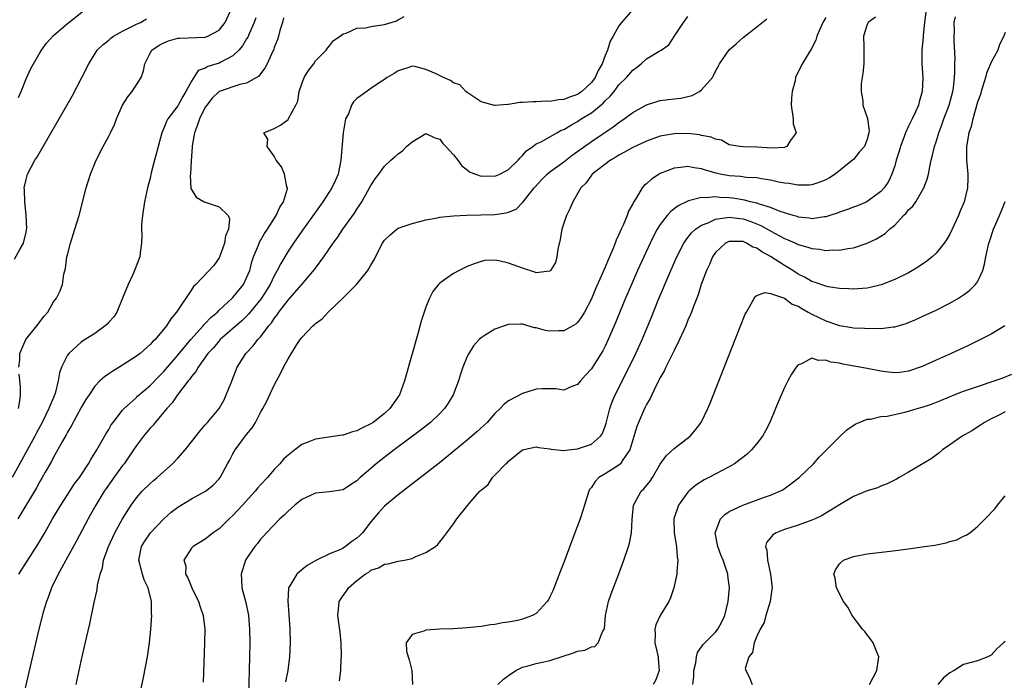
# Model space of a CAD drawing. Units: inches. Extents: x 2595000 to 2598000, y 1485000 to 1488000.
# Drawn here: x 2595526 to 2595669, y 1485390 to 1485485 of the extents above; entities that cross this region are included whole.
import ezdxf

# ---------------------------------------------------------------- set-up
doc = ezdxf.new("R2010")
doc.units = ezdxf.units.IN
doc.header["$MEASUREMENT"] = 0
doc.layers.add('LD25951485_2ft', color=248, linetype='Continuous')

msp = doc.modelspace()

# ---------------------------------------------------------------- linework, layer by layer
at = {"layer": 'LD25951485_2ft'}
for points, elevation in [([(2595560.33, 1485485.67), (2595560.11, 1485485), (2595559.35, 1485483.35), (2595559.15, 1485482.85), (2595559, 1485482.64), (2595558.38, 1485481.62), (2595557.85, 1485481), (2595557, 1485480.17), (2595555.25, 1485479.25), (2595555, 1485479.1), (2595553.39, 1485478.61), (2595553, 1485478.38), (2595551.99, 1485478.01), (2595551, 1485476.47), (2595550.2, 1485475), (2595549.72, 1485474.28), (2595549, 1485472.92), (2595547.57, 1485471), (2595547.37, 1485470.63), (2595547, 1485469.67), (2595546.77, 1485469.23), (2595546.68, 1485469), (2595546.14, 1485467), (2595545.93, 1485466.07), (2595545.64, 1485465), (2595545.17, 1485463.17), (2595545, 1485462.4), (2595544.62, 1485461), (2595544.19, 1485459), (2595543.87, 1485457), (2595543.75, 1485455.75), (2595543.73, 1485455), (2595543.79, 1485454.21), (2595543.74, 1485453), (2595543.56, 1485451.56), (2595543.52, 1485451), (2595542.75, 1485449), (2595542.55, 1485448.55), (2595541.81, 1485447), (2595541.01, 1485445.01), (2595540.15, 1485443), (2595539.72, 1485442.28), (2595539, 1485441.52), (2595538.78, 1485441.22), (2595538.5, 1485441), (2595537, 1485439.89), (2595535.58, 1485439), (2595535.21, 1485438.79), (2595535, 1485438.64), (2595533.19, 1485437), (2595533, 1485436.72), (2595532.16, 1485435), (2595531.84, 1485434.16), (2595531.68, 1485433), (2595531.2, 1485431.2), (2595530.32, 1485429), (2595529.35, 1485427), (2595528.53, 1485425.47), (2595528.29, 1485425), (2595525, 1485418.98)], 9714), ([(2595564.35, 1485485.65), (2595564.2, 1485485), (2595563.83, 1485483.83), (2595563.63, 1485483), (2595563.49, 1485482.51), (2595563, 1485481.34), (2595562.92, 1485481.08), (2595562.73, 1485480.73), (2595561.97, 1485479), (2595561.65, 1485478.35), (2595561, 1485477.54), (2595560.78, 1485477.22), (2595560.43, 1485477), (2595559, 1485476.2), (2595558, 1485476), (2595555.02, 1485474.98), (2595553.98, 1485474.02), (2595553.2, 1485473), (2595553, 1485472.69), (2595552.14, 1485471), (2595551.87, 1485470.13), (2595551.43, 1485469), (2595551.09, 1485467.09), (2595551.1, 1485466.9), (2595550.94, 1485464.94), (2595550.84, 1485463), (2595550.82, 1485462.82), (2595550.92, 1485460.92), (2595551, 1485460.77), (2595551.68, 1485459.68), (2595552.85, 1485459), (2595553.13, 1485458.87), (2595555, 1485458.27), (2595556.31, 1485457), (2595556.52, 1485456.52), (2595556.35, 1485455), (2595555.95, 1485454.05), (2595555.8, 1485453), (2595555.05, 1485450.95), (2595555, 1485450.85), (2595554.24, 1485449.76), (2595551.63, 1485447), (2595551.3, 1485446.7), (2595551, 1485446.22), (2595549, 1485443.27), (2595548.83, 1485443), (2595547.98, 1485442.02), (2595547.38, 1485441), (2595545.71, 1485439), (2595545.34, 1485438.66), (2595545, 1485438.28), (2595543.54, 1485437), (2595543, 1485436.58), (2595541, 1485435.29), (2595539.57, 1485434.43), (2595539, 1485434.02), (2595538.38, 1485433.62), (2595537.71, 1485433), (2595537, 1485432.26), (2595536.14, 1485431), (2595535.69, 1485430.31), (2595535, 1485429.17), (2595533.54, 1485426.46), (2595533, 1485425.57), (2595532.81, 1485425.19), (2595532.28, 1485424.28), (2595531.39, 1485422.61), (2595531, 1485421.97), (2595530.68, 1485421.32), (2595529.76, 1485419.76), (2595529.34, 1485419), (2595529, 1485418.44), (2595528.5, 1485417.5), (2595525.83, 1485413)], 9712), ([(2595525.9, 1485474.1), (2595526.28, 1485475), (2595527, 1485476.83), (2595527.7, 1485478.3), (2595528.06, 1485479), (2595529, 1485480.61), (2595529.25, 1485481), (2595529.99, 1485482.01), (2595531, 1485483.11), (2595533, 1485484.85), (2595533.22, 1485485), (2595535.33, 1485486.67)], 9720), ([(2595525.95, 1485405), (2595528.7, 1485409.3), (2595529.72, 1485411), (2595530.86, 1485413), (2595532.06, 1485415), (2595533.37, 1485417), (2595533.99, 1485418.01), (2595534.73, 1485419), (2595536.04, 1485421), (2595536.39, 1485421.61), (2595537.27, 1485423), (2595538.63, 1485425.37), (2595539, 1485425.97), (2595539.37, 1485426.63), (2595539.63, 1485427), (2595541, 1485428.75), (2595541.22, 1485429), (2595543, 1485430.61), (2595543.19, 1485430.81), (2595545, 1485432.35), (2595546.29, 1485433.71), (2595547, 1485434.38), (2595547.51, 1485435), (2595549, 1485436.72), (2595550.89, 1485439), (2595552.7, 1485441), (2595552.83, 1485441.17), (2595553, 1485441.32), (2595553.8, 1485442.2), (2595554.75, 1485443), (2595555, 1485443.25), (2595556.9, 1485445), (2595557, 1485445.1), (2595558.55, 1485447), (2595559, 1485447.94), (2595559.44, 1485449), (2595559.74, 1485450.26), (2595560, 1485451), (2595560.71, 1485452.71), (2595560.87, 1485453.13), (2595561.61, 1485454.39), (2595562.03, 1485455), (2595563.3, 1485457), (2595563.79, 1485458.21), (2595564.33, 1485459), (2595564.91, 1485460.91), (2595564.91, 1485461), (2595564.84, 1485461.16), (2595564.49, 1485463), (2595564.05, 1485464.05), (2595563.28, 1485465), (2595563, 1485465.61), (2595561.99, 1485467), (2595562.06, 1485468.06), (2595561.5, 1485469), (2595563, 1485469.61), (2595563.9, 1485470.1), (2595565, 1485470.93), (2595565.05, 1485471), (2595565.07, 1485471.07), (2595566.15, 1485473), (2595566.44, 1485473.56), (2595566.61, 1485475), (2595567, 1485476.11), (2595567.34, 1485477), (2595567.95, 1485478.05), (2595568.72, 1485479), (2595569, 1485479.42), (2595570.53, 1485481), (2595570.71, 1485481.29), (2595571, 1485481.61), (2595571.61, 1485482.39), (2595572.54, 1485483), (2595573, 1485483.36), (2595573.43, 1485483.43), (2595575, 1485484.15), (2595576.22, 1485484.22), (2595577, 1485484.41), (2595578.64, 1485484.64), (2595579, 1485484.71), (2595579.98, 1485485), (2595580.75, 1485485.25), (2595581, 1485485.38), (2595581.84, 1485485.84)], 9710), ([(2595525.97, 1485435), (2595526.08, 1485436.08), (2595526.12, 1485437), (2595526.99, 1485439), (2595528.58, 1485441), (2595529.62, 1485442.38), (2595530.15, 1485443), (2595531, 1485444.47), (2595531.41, 1485445), (2595531.93, 1485446.07), (2595532.29, 1485447), (2595532.47, 1485448.47), (2595532.71, 1485449.29), (2595532.93, 1485451), (2595533, 1485451.28), (2595533.47, 1485453), (2595534.1, 1485455), (2595534.69, 1485457), (2595535.74, 1485461), (2595536.35, 1485463), (2595537.17, 1485465), (2595538.19, 1485467), (2595539, 1485468.49), (2595539.26, 1485469), (2595539.81, 1485470.19), (2595540.13, 1485471), (2595541.01, 1485473), (2595541.77, 1485474.23), (2595542.39, 1485475), (2595543.71, 1485477), (2595544.03, 1485477.97), (2595544.23, 1485479), (2595545, 1485480.53), (2595545.25, 1485481), (2595546.32, 1485481.68), (2595547, 1485482.06), (2595547.68, 1485482.32), (2595549, 1485482.72), (2595549.26, 1485482.74), (2595553, 1485482.86), (2595553.38, 1485483), (2595555, 1485483.89), (2595555.87, 1485485), (2595556.82, 1485487)], 9716), ([(2595615.08, 1485486.92), (2595613.35, 1485485), (2595613, 1485484.52), (2595612.15, 1485483), (2595611.71, 1485482.29), (2595611.36, 1485481), (2595611, 1485480.19), (2595610.56, 1485479), (2595609.99, 1485478.01), (2595609.53, 1485477), (2595609, 1485476.31), (2595607.61, 1485475), (2595607.26, 1485474.74), (2595607, 1485474.57), (2595605.82, 1485474.18), (2595605, 1485473.83), (2595604.21, 1485473.79), (2595603, 1485473.53), (2595602.43, 1485473.57), (2595601, 1485473.49), (2595600.5, 1485473.5), (2595599, 1485473.38), (2595598.61, 1485473.39), (2595597, 1485473.08), (2595596.9, 1485473.1), (2595595, 1485472.93), (2595594.94, 1485472.94), (2595593, 1485473.49), (2595591.58, 1485474.43), (2595591, 1485474.82), (2595590.81, 1485475), (2595589.93, 1485475.93), (2595589, 1485476.23), (2595588.56, 1485476.56), (2595587.56, 1485477), (2595586.48, 1485477.52), (2595585, 1485478.17), (2595583.39, 1485478.61), (2595583, 1485478.64), (2595582.4, 1485478.4), (2595581, 1485478), (2595580.39, 1485477.61), (2595579.38, 1485477), (2595579, 1485476.7), (2595578.22, 1485476.22), (2595577, 1485475.4), (2595575.59, 1485474.41), (2595575, 1485473.97), (2595574.52, 1485473.48), (2595574.21, 1485473), (2595573.75, 1485471.75), (2595573.35, 1485471), (2595572.99, 1485469.01), (2595572.67, 1485465), (2595572.25, 1485463), (2595571.88, 1485462.12), (2595571.37, 1485461), (2595570.06, 1485459), (2595567, 1485454.72), (2595565.8, 1485453), (2595565, 1485451.81), (2595563.94, 1485450.06), (2595563.44, 1485449), (2595563, 1485448.23), (2595562.4, 1485447), (2595561.14, 1485445), (2595561, 1485444.81), (2595559.29, 1485442.71), (2595558.29, 1485441.71), (2595555.18, 1485439), (2595555, 1485438.82), (2595554.18, 1485437.82), (2595553.37, 1485437), (2595551.95, 1485435), (2595551.63, 1485434.37), (2595551, 1485433.66), (2595550.75, 1485433.25), (2595550.52, 1485433), (2595548.97, 1485431), (2595548.19, 1485429.81), (2595547.43, 1485429), (2595547, 1485428.47), (2595545.73, 1485427), (2595545.42, 1485426.58), (2595545, 1485426.15), (2595544.47, 1485425.53), (2595544.04, 1485425), (2595543, 1485423.62), (2595542.6, 1485423), (2595541.21, 1485421), (2595541, 1485420.73), (2595539.74, 1485419), (2595539.44, 1485418.56), (2595538.61, 1485417.39), (2595538.34, 1485417), (2595537.1, 1485415), (2595536.37, 1485413.63), (2595536, 1485413), (2595534.29, 1485409.71), (2595532.76, 1485407), (2595532.16, 1485405.84), (2595531.65, 1485405), (2595530.7, 1485403), (2595530.26, 1485401.74), (2595529.95, 1485401), (2595529.49, 1485399.49), (2595528.84, 1485397), (2595526.23, 1485385.77)], 9708), ([(2595534.29, 1485389), (2595535, 1485392.36), (2595535.5, 1485394.5), (2595535.77, 1485395.77), (2595536.24, 1485397.76), (2595536.88, 1485400.88), (2595537.31, 1485402.69), (2595537.37, 1485403.37), (2595537.75, 1485405), (2595538.09, 1485405.91), (2595538.24, 1485407), (2595538.97, 1485409), (2595539.9, 1485411), (2595541, 1485413), (2595542.27, 1485415), (2595543, 1485416.06), (2595543.86, 1485417), (2595545, 1485418.14), (2595545.46, 1485418.54), (2595546.04, 1485419), (2595547, 1485419.88), (2595548.25, 1485421), (2595549, 1485421.8), (2595550.08, 1485423), (2595551, 1485424.16), (2595552.24, 1485425.76), (2595553, 1485426.62), (2595553.17, 1485426.83), (2595553.34, 1485427), (2595554.99, 1485429.01), (2595555.72, 1485430.28), (2595556.05, 1485431), (2595556.75, 1485432.75), (2595556.9, 1485433.1), (2595557.64, 1485435), (2595558.88, 1485437), (2595559.92, 1485438.08), (2595560.61, 1485439), (2595561, 1485439.42), (2595562.22, 1485441), (2595562.58, 1485441.42), (2595563, 1485442.08), (2595563.42, 1485442.58), (2595563.69, 1485443), (2595565, 1485444.74), (2595565.25, 1485445), (2595567.01, 1485447), (2595568.85, 1485449.15), (2595569, 1485449.38), (2595570.18, 1485451), (2595571.53, 1485453), (2595572.17, 1485453.83), (2595572.96, 1485455), (2595574.64, 1485457.35), (2595575, 1485457.93), (2595575.44, 1485458.56), (2595575.72, 1485459), (2595576.84, 1485461), (2595577, 1485461.37), (2595577.66, 1485462.34), (2595578.19, 1485463), (2595579, 1485464.17), (2595579.9, 1485465), (2595580.5, 1485465.5), (2595581, 1485465.95), (2595581.6, 1485466.4), (2595582.18, 1485467), (2595583, 1485467.69), (2595585, 1485468.87), (2595586.28, 1485468.28), (2595587, 1485468.06), (2595587.46, 1485467.46), (2595587.9, 1485467), (2595589, 1485465.79), (2595589.65, 1485465), (2595590.19, 1485464.19), (2595591, 1485463.61), (2595591.34, 1485463.34), (2595592.2, 1485463), (2595593, 1485462.72), (2595593.27, 1485462.73), (2595595, 1485462.69), (2595595.72, 1485463), (2595597, 1485463.65), (2595598.38, 1485465), (2595598.66, 1485465.34), (2595599, 1485465.69), (2595599.6, 1485466.4), (2595600.5, 1485467), (2595601, 1485467.38), (2595601.7, 1485467.7), (2595603.97, 1485469), (2595604.64, 1485469.36), (2595605, 1485469.49), (2595606.13, 1485470.13), (2595607, 1485470.65), (2595607.53, 1485471), (2595609, 1485471.91), (2595610.71, 1485473.29), (2595611, 1485473.63), (2595611.71, 1485474.29), (2595612.3, 1485475), (2595613, 1485475.93), (2595614.08, 1485477), (2595615, 1485478.07), (2595615.54, 1485478.46), (2595616.22, 1485479), (2595617, 1485479.7), (2595618.84, 1485480.84), (2595619.13, 1485481), (2595620.26, 1485481.74), (2595621.09, 1485483.09), (2595622.37, 1485485), (2595623, 1485485.87)], 9706), ([(2595643, 1485485.72), (2595642.57, 1485485), (2595642.22, 1485484.22), (2595641.7, 1485483), (2595641.55, 1485482.45), (2595640.89, 1485481.11), (2595640.48, 1485480.48), (2595639.6, 1485479), (2595638.63, 1485477), (2595638.54, 1485476.54), (2595638.14, 1485475), (2595638.01, 1485474), (2595637.97, 1485473), (2595638.25, 1485471), (2595638.29, 1485470.29), (2595638.7, 1485469), (2595637.85, 1485467.85), (2595637.34, 1485467), (2595637.11, 1485466.89), (2595637, 1485466.88), (2595635.22, 1485466.78), (2595633, 1485466.92), (2595631, 1485466.96), (2595630.54, 1485467), (2595629, 1485467.26), (2595627.9, 1485467.9), (2595627, 1485468.05), (2595626.38, 1485468.38), (2595625, 1485468.61), (2595624.68, 1485468.68), (2595623, 1485468.87), (2595621, 1485468.86), (2595619, 1485468.5), (2595617, 1485467.8), (2595615, 1485466.87), (2595613.83, 1485466.17), (2595613, 1485465.75), (2595612.56, 1485465.44), (2595611.76, 1485465), (2595609.14, 1485463), (2595609, 1485462.83), (2595608.26, 1485461.74), (2595607.45, 1485461), (2595606.32, 1485459), (2595605.93, 1485458.07), (2595605.4, 1485457), (2595605, 1485455.9), (2595604.73, 1485455), (2595604.46, 1485453.54), (2595604.13, 1485452.13), (2595603.98, 1485451), (2595603.81, 1485450.19), (2595603.09, 1485449), (2595603, 1485448.91), (2595602.93, 1485448.93), (2595601, 1485448.69), (2595600.79, 1485448.79), (2595599, 1485449.35), (2595597, 1485450.07), (2595595.58, 1485450.42), (2595595, 1485450.51), (2595593.54, 1485450.46), (2595593, 1485450.35), (2595591.99, 1485450.01), (2595591, 1485449.59), (2595589.81, 1485449), (2595589, 1485448.59), (2595587.57, 1485447.57), (2595587, 1485447.19), (2595586.83, 1485447), (2595586, 1485446), (2595585.53, 1485445), (2595585, 1485443.72), (2595584.75, 1485443), (2595584.32, 1485441.68), (2595583.82, 1485439.82), (2595581.88, 1485433), (2595581.16, 1485431), (2595579.79, 1485429), (2595579, 1485428.3), (2595577.35, 1485427), (2595577, 1485426.77), (2595575.78, 1485426.22), (2595575, 1485425.76), (2595574.37, 1485425.63), (2595573, 1485425.14), (2595572.86, 1485425.14), (2595569, 1485424.58), (2595568.27, 1485424.27), (2595567, 1485423.77), (2595565.99, 1485423), (2595565, 1485422.22), (2595564.36, 1485421.64), (2595563.82, 1485421), (2595563, 1485420.17), (2595562, 1485419), (2595561, 1485417.95), (2595560.56, 1485417.44), (2595560.23, 1485417), (2595558.39, 1485415), (2595557, 1485413.5), (2595556.44, 1485413), (2595555, 1485411.55), (2595554.16, 1485411), (2595553, 1485410.06), (2595551.23, 1485409), (2595551, 1485408.76), (2595549.91, 1485407), (2595550.16, 1485406.16), (2595550.15, 1485405), (2595550.47, 1485404.47), (2595551.04, 1485403), (2595552.03, 1485401), (2595552.24, 1485400.24), (2595552.68, 1485399), (2595552.92, 1485397), (2595552.89, 1485395), (2595552.67, 1485389.33)], 9702), ([(2595650.22, 1485485.78), (2595649.16, 1485485), (2595649, 1485484.7), (2595648.48, 1485483), (2595648.54, 1485481.46), (2595648.5, 1485480.5), (2595648.53, 1485479), (2595648.39, 1485477.61), (2595648.28, 1485477), (2595648.16, 1485476.16), (2595648.12, 1485475), (2595648.36, 1485473.64), (2595648.39, 1485473), (2595649.07, 1485471.07), (2595649.07, 1485471), (2595649.28, 1485469.28), (2595649.24, 1485469), (2595649, 1485468.08), (2595648.61, 1485467), (2595647.84, 1485466.16), (2595647, 1485465.14), (2595646.87, 1485465), (2595644.36, 1485463), (2595643.53, 1485462.47), (2595643, 1485462.18), (2595642.16, 1485461.84), (2595641, 1485461.47), (2595640.59, 1485461.41), (2595639, 1485461.4), (2595637.66, 1485461.66), (2595637, 1485461.69), (2595636.15, 1485461.85), (2595635, 1485462.12), (2595633.68, 1485462.32), (2595633, 1485462.46), (2595631.47, 1485462.53), (2595630.65, 1485462.65), (2595629, 1485462.74), (2595627.66, 1485463), (2595627.12, 1485463.12), (2595625.55, 1485463.55), (2595625, 1485463.78), (2595623.9, 1485463.9), (2595623, 1485464.12), (2595621.94, 1485463.94), (2595621, 1485463.86), (2595619, 1485463.09), (2595618.84, 1485463), (2595617.71, 1485462.29), (2595617, 1485461.6), (2595616.67, 1485461.33), (2595616.39, 1485461), (2595615.49, 1485459.49), (2595615.09, 1485458.91), (2595615, 1485458.69), (2595614.39, 1485457.61), (2595614.18, 1485457), (2595613.61, 1485455.61), (2595613.32, 1485455), (2595613, 1485454.23), (2595612.58, 1485453.42), (2595612.46, 1485453), (2595612.13, 1485452.13), (2595611.62, 1485451), (2595611.42, 1485450.58), (2595611, 1485449.52), (2595610.62, 1485448.62), (2595609.62, 1485446.38), (2595609, 1485444.89), (2595608, 1485443), (2595607.64, 1485442.36), (2595607, 1485441.49), (2595606.74, 1485441.26), (2595606.32, 1485441), (2595605, 1485440.27), (2595604.27, 1485440.27), (2595603, 1485440.22), (2595602.33, 1485440.33), (2595601, 1485440.71), (2595600.73, 1485440.73), (2595599, 1485441.22), (2595598.76, 1485441.24), (2595597, 1485441.19), (2595596.85, 1485441.15), (2595596.4, 1485441), (2595595, 1485440.49), (2595593.62, 1485439.62), (2595593, 1485439.26), (2595592.73, 1485439), (2595591.9, 1485438.1), (2595591.23, 1485437), (2595591, 1485436.57), (2595590.38, 1485435), (2595590.02, 1485433.98), (2595589.72, 1485433), (2595588.97, 1485431), (2595588.22, 1485429.78), (2595587.72, 1485429), (2595587, 1485428.28), (2595585.68, 1485427), (2595584.19, 1485425.81), (2595580.38, 1485423), (2595578.47, 1485421.53), (2595577.8, 1485421), (2595577, 1485420.33), (2595575.47, 1485419), (2595575.23, 1485418.77), (2595575, 1485418.54), (2595574.07, 1485417.93), (2595573, 1485417.19), (2595571, 1485416.9), (2595569, 1485416.74), (2595567, 1485415.79), (2595566.01, 1485415), (2595565, 1485414.11), (2595564.45, 1485413.55), (2595563.82, 1485413), (2595561.88, 1485411), (2595561.47, 1485410.53), (2595561, 1485410.07), (2595560.55, 1485409.45), (2595560.18, 1485409), (2595559, 1485407.27), (2595558.84, 1485407), (2595558.19, 1485405), (2595558.25, 1485404.25), (2595558.31, 1485403), (2595558.87, 1485400.87), (2595559.21, 1485399.21), (2595559.25, 1485399), (2595559.43, 1485397), (2595559.46, 1485395), (2595559.43, 1485393), (2595559.28, 1485387.28)], 9700), ([(2595657.51, 1485486.49), (2595657.3, 1485485), (2595657.11, 1485483.11), (2595657.11, 1485482.89), (2595656.93, 1485480.93), (2595656.92, 1485479), (2595657.06, 1485477), (2595657, 1485475), (2595656.53, 1485473.47), (2595656.45, 1485473), (2595656.01, 1485472.01), (2595655.53, 1485471), (2595655, 1485469.96), (2595654.55, 1485469), (2595653.82, 1485467), (2595653.66, 1485466.34), (2595653.23, 1485465), (2595653, 1485464.18), (2595652.6, 1485463), (2595652.08, 1485461.92), (2595651.47, 1485461), (2595651, 1485460.48), (2595648.95, 1485459), (2595647.58, 1485458.42), (2595647, 1485458.21), (2595646.15, 1485457.85), (2595645, 1485457.47), (2595644.67, 1485457.33), (2595643.61, 1485457), (2595643, 1485456.81), (2595642.81, 1485456.81), (2595641, 1485456.53), (2595640.61, 1485456.61), (2595639, 1485456.76), (2595638.83, 1485456.83), (2595638.25, 1485457), (2595636.41, 1485457.59), (2595635, 1485458.15), (2595633.37, 1485458.63), (2595633, 1485458.78), (2595632.07, 1485459), (2595631.23, 1485459.23), (2595629.51, 1485459.51), (2595629, 1485459.57), (2595627.62, 1485459.62), (2595627, 1485459.7), (2595625.55, 1485459.55), (2595625, 1485459.61), (2595623.11, 1485459.11), (2595623, 1485459.1), (2595621.58, 1485458.42), (2595621, 1485457.95), (2595620.46, 1485457.54), (2595620.01, 1485457), (2595619, 1485455.71), (2595618.55, 1485455), (2595618.01, 1485453.99), (2595617.53, 1485453), (2595616.6, 1485451), (2595615.69, 1485449), (2595614.66, 1485446.66), (2595613.95, 1485445), (2595612.29, 1485441), (2595611.44, 1485439), (2595611, 1485438.04), (2595610.64, 1485437.36), (2595609.39, 1485435.39), (2595609, 1485434.75), (2595608.15, 1485433.85), (2595607.41, 1485433), (2595607, 1485432.47), (2595606.19, 1485432.19), (2595605, 1485431.68), (2595603.87, 1485431.87), (2595601.87, 1485431.87), (2595601, 1485431.79), (2595599, 1485431.17), (2595597, 1485430.12), (2595596.34, 1485429.66), (2595595.77, 1485429), (2595595, 1485428.26), (2595593.87, 1485427), (2595593.43, 1485426.57), (2595592.39, 1485425.61), (2595591, 1485424.42), (2595586.9, 1485421.1), (2595583.54, 1485418.46), (2595581, 1485416.5), (2595579, 1485414.85), (2595578.11, 1485413.89), (2595577, 1485412.56), (2595575.78, 1485411), (2595575.41, 1485410.59), (2595575, 1485410.2), (2595574.26, 1485409.74), (2595573.36, 1485409), (2595573, 1485408.76), (2595572.51, 1485408.51), (2595571, 1485407.91), (2595569.05, 1485406.95), (2595567.77, 1485406.23), (2595567, 1485405.62), (2595566.29, 1485405), (2595565.28, 1485403.28), (2595565.09, 1485403), (2595565.07, 1485402.93), (2595564.95, 1485401.05), (2595565.12, 1485399.12), (2595565.27, 1485397), (2595565.31, 1485395), (2595565.2, 1485393), (2595564.95, 1485391), (2595564.65, 1485389.35)], 9698), ([(2595572.48, 1485389.52), (2595572.66, 1485391), (2595572.72, 1485392.72), (2595572.76, 1485393), (2595572.76, 1485393.24), (2595572.72, 1485395), (2595572.58, 1485396.58), (2595572.42, 1485397.58), (2595572.24, 1485399), (2595572.37, 1485400.37), (2595572.43, 1485401), (2595573, 1485401.87), (2595573.47, 1485402.53), (2595573.75, 1485403), (2595575, 1485404.05), (2595576.2, 1485405), (2595576.71, 1485405.29), (2595577, 1485405.54), (2595578.11, 1485405.89), (2595579, 1485406.43), (2595579.53, 1485406.47), (2595581, 1485406.86), (2595581.89, 1485407), (2595583, 1485407.27), (2595583.55, 1485407.55), (2595585, 1485408.1), (2595586.4, 1485409), (2595586.73, 1485409.27), (2595587, 1485409.68), (2595587.62, 1485410.38), (2595588.03, 1485411), (2595589, 1485412.3), (2595589.5, 1485413), (2595591.09, 1485415), (2595591.56, 1485415.56), (2595592.84, 1485417), (2595592.93, 1485417.07), (2595593, 1485417.16), (2595594.03, 1485417.97), (2595594.64, 1485419), (2595595, 1485419.35), (2595596.58, 1485421), (2595596.83, 1485421.17), (2595597, 1485421.38), (2595599, 1485423.03), (2595601, 1485423.47), (2595601.34, 1485423.34), (2595603, 1485423.14), (2595603.1, 1485423.1), (2595605, 1485422.91), (2595605.66, 1485423), (2595607, 1485423.14), (2595609, 1485423.85), (2595610.32, 1485425), (2595610.6, 1485425.4), (2595611, 1485426.43), (2595611.14, 1485426.86), (2595611.68, 1485429), (2595612.02, 1485429.98), (2595612.46, 1485431), (2595614.49, 1485435), (2595615.45, 1485437), (2595616.35, 1485439), (2595617.73, 1485442.27), (2595618.7, 1485444.7), (2595619.47, 1485446.53), (2595619.66, 1485447), (2595620.51, 1485449), (2595621.39, 1485451), (2595622.42, 1485453), (2595623, 1485453.79), (2595623.53, 1485454.47), (2595624.12, 1485455), (2595625, 1485455.59), (2595625.94, 1485455.94), (2595627, 1485456.45), (2595628.69, 1485456.69), (2595629, 1485456.76), (2595630.56, 1485456.56), (2595631, 1485456.52), (2595632.14, 1485456.14), (2595633.57, 1485455.57), (2595635.56, 1485454.44), (2595637, 1485453.67), (2595637.49, 1485453.49), (2595638.87, 1485452.87), (2595639, 1485452.79), (2595640.42, 1485452.42), (2595641, 1485452.2), (2595642.11, 1485452.11), (2595643, 1485451.94), (2595644, 1485452), (2595645, 1485451.95), (2595646.22, 1485452.22), (2595647, 1485452.3), (2595649, 1485453), (2595650.38, 1485453.62), (2595651, 1485453.98), (2595651.63, 1485454.37), (2595652.26, 1485455), (2595653, 1485455.62), (2595654.27, 1485457), (2595654.65, 1485457.35), (2595655, 1485457.81), (2595655.64, 1485458.36), (2595656.06, 1485459), (2595657.25, 1485461), (2595657.73, 1485462.27), (2595657.9, 1485463), (2595658.08, 1485464.08), (2595658.29, 1485465), (2595658.44, 1485465.56), (2595658.76, 1485467), (2595659, 1485467.67), (2595659.4, 1485469), (2595659.85, 1485470.15), (2595660.14, 1485471), (2595660.89, 1485473), (2595661.43, 1485475), (2595661.51, 1485475.51), (2595661.68, 1485477), (2595661.73, 1485477.73), (2595661.74, 1485479), (2595661.76, 1485479.76), (2595661.65, 1485482.35), (2595661.64, 1485483), (2595661.66, 1485483.66), (2595661.65, 1485485), (2595661.81, 1485485.81)], 9696), ([(2595525.34, 1485450.66), (2595526.09, 1485452.09), (2595526.63, 1485453), (2595527, 1485454.59), (2595527.07, 1485454.93), (2595527.09, 1485455.09), (2595527.03, 1485457), (2595526.8, 1485459), (2595526.78, 1485460.78), (2595526.71, 1485461), (2595527, 1485462.21), (2595527.22, 1485463), (2595528.29, 1485465), (2595528.58, 1485465.42), (2595529.46, 1485467), (2595532.97, 1485473.03), (2595533.68, 1485474.32), (2595535.11, 1485477), (2595536.11, 1485479), (2595537.31, 1485481), (2595538.18, 1485481.82), (2595539, 1485482.45), (2595539.3, 1485482.7), (2595539.7, 1485483), (2595541, 1485483.74), (2595542.44, 1485484.44), (2595543, 1485484.73), (2595543.59, 1485485), (2595544.48, 1485485.52)], 9718), ([(2595541.66, 1485379), (2595544.02, 1485389.98), (2595544.6, 1485393), (2595544.67, 1485393.33), (2595544.91, 1485395), (2595545.12, 1485397), (2595545.24, 1485399), (2595545.22, 1485399.22), (2595545.18, 1485401), (2595544.69, 1485403), (2595544.14, 1485404.14), (2595543.88, 1485405), (2595543.52, 1485406.48), (2595543.37, 1485407), (2595543.76, 1485409), (2595544.23, 1485409.77), (2595545.07, 1485411), (2595546.99, 1485413.01), (2595548.04, 1485413.96), (2595549, 1485414.71), (2595551, 1485415.92), (2595553.01, 1485417), (2595554.13, 1485417.87), (2595555, 1485418.8), (2595555.16, 1485419), (2595556.23, 1485421), (2595556.51, 1485421.49), (2595557, 1485422.45), (2595557.31, 1485423), (2595559, 1485425.22), (2595559.81, 1485426.19), (2595560.27, 1485427), (2595561, 1485428.45), (2595561.34, 1485429), (2595561.93, 1485430.07), (2595563, 1485432.37), (2595563.33, 1485433), (2595563.93, 1485434.07), (2595564.35, 1485435), (2595565, 1485436.22), (2595566.28, 1485438.28), (2595566.77, 1485439), (2595567, 1485439.3), (2595568.62, 1485441), (2595568.83, 1485441.17), (2595569, 1485441.34), (2595569.97, 1485442.03), (2595570.82, 1485443), (2595572.97, 1485445.03), (2595574.93, 1485447), (2595576.56, 1485449), (2595576.73, 1485449.27), (2595577, 1485449.81), (2595577.46, 1485450.54), (2595578.72, 1485453), (2595579, 1485453.42), (2595579.8, 1485454.2), (2595580.76, 1485455), (2595581, 1485455.16), (2595583, 1485455.85), (2595584.12, 1485456.12), (2595585, 1485456.39), (2595586.66, 1485456.66), (2595587, 1485456.76), (2595589, 1485456.95), (2595590.94, 1485457.06), (2595595, 1485457.16), (2595596.63, 1485457.37), (2595597, 1485457.49), (2595598.07, 1485457.93), (2595599.08, 1485458.92), (2595599.12, 1485459), (2595599.48, 1485459.48), (2595600.68, 1485461), (2595600.83, 1485461.17), (2595601.8, 1485462.2), (2595602.61, 1485463), (2595603, 1485463.31), (2595605, 1485464.8), (2595606.23, 1485465.77), (2595609, 1485467.71), (2595612.16, 1485469.84), (2595613, 1485470.5), (2595613.74, 1485471), (2595615, 1485471.94), (2595617, 1485473.03), (2595618.48, 1485473.52), (2595619, 1485473.66), (2595620.17, 1485473.83), (2595621, 1485473.91), (2595621.97, 1485474.03), (2595623, 1485474.24), (2595623.62, 1485474.38), (2595624.68, 1485475), (2595625, 1485475.21), (2595626.56, 1485477), (2595626.71, 1485477.29), (2595627, 1485477.95), (2595627.39, 1485478.61), (2595627.6, 1485479), (2595628.98, 1485481.02), (2595630.05, 1485481.95), (2595631, 1485482.8), (2595633, 1485484.34), (2595634.47, 1485485.53)], 9704), ([(2595669, 1485483.52), (2595668.81, 1485483), (2595668.18, 1485481.82), (2595667.95, 1485481), (2595667, 1485479.26), (2595666.92, 1485479), (2595666.34, 1485477.66), (2595666.18, 1485477), (2595665.54, 1485475), (2595665.44, 1485474.56), (2595665, 1485473.45), (2595664.32, 1485471), (2595664.07, 1485469.93), (2595663.76, 1485469), (2595663.41, 1485467), (2595663.42, 1485465), (2595663.61, 1485463), (2595663.6, 1485462.4), (2595663.55, 1485461), (2595663.06, 1485459), (2595662.47, 1485457.53), (2595662.24, 1485457), (2595661, 1485454.27), (2595660.53, 1485453.47), (2595660.19, 1485453), (2595659, 1485451.54), (2595658.43, 1485451), (2595657.64, 1485450.36), (2595656.46, 1485449.54), (2595655.56, 1485449), (2595655, 1485448.7), (2595653, 1485447.71), (2595651.06, 1485446.94), (2595649.46, 1485446.54), (2595649, 1485446.46), (2595647.66, 1485446.34), (2595647, 1485446.32), (2595646.36, 1485446.36), (2595645, 1485446.41), (2595643.34, 1485446.66), (2595643, 1485446.73), (2595641.33, 1485447.33), (2595641, 1485447.42), (2595640.01, 1485448.01), (2595639, 1485448.48), (2595638.21, 1485449), (2595637, 1485449.74), (2595635, 1485451.06), (2595633.73, 1485451.73), (2595633, 1485452.26), (2595632.42, 1485452.42), (2595631.51, 1485453), (2595631, 1485453.22), (2595629.22, 1485453.22), (2595629, 1485453.25), (2595628.82, 1485453.18), (2595628.48, 1485453), (2595627, 1485451.65), (2595626.55, 1485451), (2595626.12, 1485449.88), (2595625.69, 1485449), (2595624.94, 1485447), (2595624.49, 1485445.51), (2595623.81, 1485443.81), (2595623.52, 1485443), (2595623.37, 1485442.63), (2595623, 1485441.81), (2595622.68, 1485441), (2595621.78, 1485439), (2595621, 1485437.44), (2595620.86, 1485437.14), (2595620.56, 1485436.56), (2595619.81, 1485435), (2595619.58, 1485434.42), (2595619, 1485433.49), (2595618.85, 1485433.15), (2595618.45, 1485432.45), (2595617.75, 1485431), (2595617.54, 1485430.46), (2595617, 1485429.59), (2595616.82, 1485429.18), (2595616.72, 1485429), (2595615.86, 1485427), (2595615.59, 1485426.41), (2595614.57, 1485423), (2595613.55, 1485421.55), (2595613.21, 1485421), (2595613, 1485420.81), (2595611, 1485419.55), (2595610.1, 1485419), (2595609.56, 1485418.44), (2595609, 1485417.57), (2595608.75, 1485417.25), (2595608.62, 1485417), (2595607.99, 1485415), (2595607.78, 1485414.22), (2595607.36, 1485413), (2595607, 1485412.01), (2595606.17, 1485409.83), (2595605, 1485406.69), (2595604.52, 1485405.48), (2595603.42, 1485402.58), (2595603, 1485401.69), (2595602.76, 1485401.24), (2595602.61, 1485401), (2595601, 1485399.3), (2595600.45, 1485399), (2595599.42, 1485398.58), (2595599, 1485398.44), (2595598.28, 1485398.28), (2595597, 1485398.02), (2595596.09, 1485397.91), (2595595, 1485397.67), (2595594.39, 1485397.61), (2595593, 1485397.39), (2595591, 1485397.18), (2595588.94, 1485397.06), (2595587, 1485397), (2595585, 1485396.88), (2595584.72, 1485396.72), (2595583, 1485396.25), (2595582.16, 1485395), (2595582.2, 1485393.8), (2595582.43, 1485393), (2595582.58, 1485392.58), (2595582.95, 1485391), (2595583.06, 1485389)], 9694), ([(2595595.43, 1485389), (2595596.27, 1485389.73), (2595597, 1485390.27), (2595598.05, 1485391), (2595599, 1485391.5), (2595599.66, 1485391.66), (2595601, 1485392.04), (2595602.33, 1485392.33), (2595603, 1485392.45), (2595606.43, 1485393.57), (2595607, 1485393.8), (2595608.03, 1485393.97), (2595609, 1485394.42), (2595609.49, 1485394.51), (2595609.99, 1485395), (2595610.63, 1485396.63), (2595610.86, 1485397), (2595610.89, 1485397.11), (2595611.06, 1485399), (2595611.48, 1485401), (2595611.87, 1485402.13), (2595612.97, 1485405.03), (2595613.7, 1485407), (2595614.38, 1485409), (2595614.53, 1485409.47), (2595614.82, 1485411), (2595614.9, 1485412.9), (2595615.12, 1485415), (2595615.31, 1485415.31), (2595616.24, 1485417), (2595616.63, 1485417.37), (2595617.54, 1485418.46), (2595617.89, 1485419), (2595619, 1485420.94), (2595619.85, 1485422.15), (2595621, 1485423.22), (2595623.31, 1485425), (2595624.11, 1485425.89), (2595624.92, 1485427), (2595625.9, 1485429), (2595626.22, 1485429.78), (2595629.84, 1485439), (2595631.32, 1485442.68), (2595631.48, 1485443), (2595632.17, 1485444.17), (2595632.76, 1485445.24), (2595633, 1485445.41), (2595634.15, 1485445.85), (2595635, 1485445.7), (2595637, 1485444.99), (2595638.12, 1485444.12), (2595639, 1485443.84), (2595639.51, 1485443.51), (2595640.47, 1485443), (2595641, 1485442.7), (2595643, 1485441.72), (2595645, 1485441.05), (2595646.77, 1485440.77), (2595647, 1485440.72), (2595648.64, 1485440.64), (2595649, 1485440.6), (2595650.64, 1485440.64), (2595651, 1485440.62), (2595652.85, 1485440.85), (2595653, 1485440.85), (2595654.66, 1485441.34), (2595655, 1485441.46), (2595656.08, 1485441.92), (2595657, 1485442.33), (2595659, 1485443.27), (2595661, 1485444.28), (2595662.25, 1485445), (2595663, 1485445.5), (2595663.86, 1485446.14), (2595664.71, 1485447), (2595665, 1485447.4), (2595665.76, 1485449), (2595666.05, 1485449.95), (2595666.22, 1485451), (2595666.56, 1485452.56), (2595666.67, 1485453), (2595666.75, 1485453.25), (2595667.35, 1485455), (2595668.2, 1485457), (2595668.42, 1485457.58), (2595669.02, 1485459.02)], 9692), ([(2595668.96, 1485441), (2595667, 1485439.81), (2595665.45, 1485439), (2595663.79, 1485438.21), (2595661.19, 1485437), (2595659, 1485436.03), (2595657, 1485435.12), (2595655, 1485434.4), (2595653.76, 1485434.24), (2595653, 1485434.16), (2595651.68, 1485434.32), (2595651, 1485434.42), (2595649, 1485434.82), (2595645.46, 1485435.46), (2595645, 1485435.58), (2595643.74, 1485435.74), (2595643, 1485436.04), (2595641.96, 1485435.96), (2595641, 1485436.29), (2595639.5, 1485435.5), (2595639, 1485435.35), (2595638.71, 1485435), (2595638.01, 1485433.99), (2595637.48, 1485433), (2595637, 1485432.06), (2595636.09, 1485429.91), (2595635.73, 1485429), (2595634.89, 1485427), (2595634.24, 1485425.76), (2595633.83, 1485425), (2595633, 1485423.92), (2595632.25, 1485423), (2595631.6, 1485422.4), (2595629.74, 1485421), (2595629, 1485420.57), (2595626.06, 1485419), (2595625.36, 1485418.64), (2595624.13, 1485417.87), (2595623.12, 1485417), (2595623, 1485416.88), (2595621.64, 1485415), (2595620.98, 1485413), (2595621.03, 1485411), (2595621.37, 1485409), (2595621.47, 1485407.47), (2595621.56, 1485407), (2595621.38, 1485405.38), (2595621.38, 1485405), (2595620.94, 1485403), (2595620.47, 1485401.53), (2595620.22, 1485401), (2595619, 1485399.01), (2595618.36, 1485397.64), (2595618.22, 1485397), (2595618.27, 1485396.27), (2595618.22, 1485395), (2595618.69, 1485393), (2595618.69, 1485392.69), (2595618.85, 1485391), (2595618.35, 1485389.65), (2595617.96, 1485389)], 9690), ([(2595525.89, 1485429), (2595526.11, 1485430.11), (2595526.18, 1485431), (2595526.18, 1485432.18), (2595526.02, 1485433.98)], 9716), ([(2595623.74, 1485389), (2595623.85, 1485390.15), (2595623.86, 1485391), (2595624.13, 1485392.13), (2595624.25, 1485393), (2595624.38, 1485393.62), (2595625, 1485394.45), (2595625.21, 1485394.79), (2595627, 1485396.59), (2595627.36, 1485397), (2595627.91, 1485398.09), (2595628.38, 1485399), (2595628.84, 1485401), (2595629.03, 1485403), (2595628.81, 1485404.81), (2595628.8, 1485405), (2595628.72, 1485405.28), (2595628.1, 1485407), (2595627.77, 1485407.77), (2595627.34, 1485409), (2595626.97, 1485411), (2595627.72, 1485413), (2595628.36, 1485413.64), (2595629, 1485414.05), (2595630.95, 1485415), (2595634.13, 1485416.13), (2595635, 1485416.42), (2595636.36, 1485417), (2595636.77, 1485417.23), (2595637.93, 1485418.07), (2595639.13, 1485419), (2595641.21, 1485421), (2595642.05, 1485421.95), (2595643.12, 1485423), (2595645, 1485424.91), (2595646.08, 1485425.92), (2595647.27, 1485426.73), (2595647.87, 1485427), (2595649, 1485427.47), (2595649.48, 1485427.48), (2595651, 1485427.83), (2595651.9, 1485427.9), (2595654.46, 1485428.46), (2595655, 1485428.61), (2595656.26, 1485429), (2595657, 1485429.21), (2595658.34, 1485429.66), (2595659.77, 1485430.23), (2595661.63, 1485431), (2595663, 1485431.52), (2595665, 1485432.22), (2595667.44, 1485433), (2595668.58, 1485433.42), (2595670.01, 1485433.99)], 9688), ([(2595669, 1485428.52), (2595668, 1485428), (2595667, 1485427.52), (2595666.04, 1485427), (2595665.43, 1485426.57), (2595664.21, 1485425.79), (2595662.8, 1485425), (2595661, 1485423.72), (2595659.93, 1485423), (2595659.43, 1485422.57), (2595658.27, 1485421.73), (2595655, 1485419.76), (2595653.63, 1485419), (2595653.24, 1485418.76), (2595651.93, 1485418.07), (2595651, 1485417.75), (2595650.49, 1485417.51), (2595649, 1485417.05), (2595647, 1485416.25), (2595645, 1485415.06), (2595643.76, 1485414.24), (2595643, 1485413.82), (2595642.49, 1485413.51), (2595641.44, 1485413), (2595641, 1485412.81), (2595639, 1485412.1), (2595637, 1485411.46), (2595635.81, 1485411), (2595635.3, 1485410.7), (2595635, 1485410.26), (2595634.41, 1485409.59), (2595634.25, 1485409), (2595634.46, 1485408.46), (2595634.54, 1485407), (2595635, 1485405), (2595635.21, 1485403), (2595635.2, 1485402.8), (2595634.94, 1485401), (2595634.32, 1485399), (2595634.05, 1485397.95), (2595633.47, 1485397), (2595633, 1485395.97), (2595632.6, 1485395), (2595632.39, 1485393.61), (2595631.84, 1485393), (2595631.31, 1485391.31), (2595631.39, 1485391), (2595631.91, 1485390.09), (2595632.32, 1485389)], 9686), ([(2595649.36, 1485389), (2595650.4, 1485391), (2595650.65, 1485392.65), (2595650.69, 1485393), (2595650.44, 1485393.56), (2595649.86, 1485395), (2595649.52, 1485395.52), (2595649, 1485396.16), (2595648.65, 1485396.65), (2595648.35, 1485397), (2595646.85, 1485399), (2595646.18, 1485400.18), (2595645.58, 1485401), (2595644.58, 1485403), (2595644.38, 1485404.38), (2595644.18, 1485405), (2595644.41, 1485405.59), (2595645, 1485406.47), (2595645.58, 1485407), (2595647, 1485407.52), (2595649, 1485407.91), (2595652.34, 1485408.34), (2595655, 1485408.66), (2595657.31, 1485409), (2595658.81, 1485409.19), (2595660.48, 1485409.52), (2595661, 1485409.7), (2595662.02, 1485409.98), (2595663, 1485410.51), (2595663.36, 1485410.64), (2595663.88, 1485411), (2595665, 1485411.89), (2595666.11, 1485413), (2595666.58, 1485413.42), (2595667, 1485413.94), (2595667.52, 1485414.48), (2595667.92, 1485415), (2595669, 1485416.33)], 9684), ([(2595669, 1485395.23), (2595668.77, 1485395), (2595667.83, 1485394.17), (2595667, 1485393.25), (2595666.53, 1485393), (2595665, 1485392.43), (2595663, 1485391.86), (2595661.65, 1485391), (2595661, 1485390.66), (2595660.07, 1485389.93), (2595659.24, 1485389)], 9682)]:
    msp.add_lwpolyline(points, dxfattribs=dict(at, elevation=elevation))

doc.saveas('drawing.dxf')
